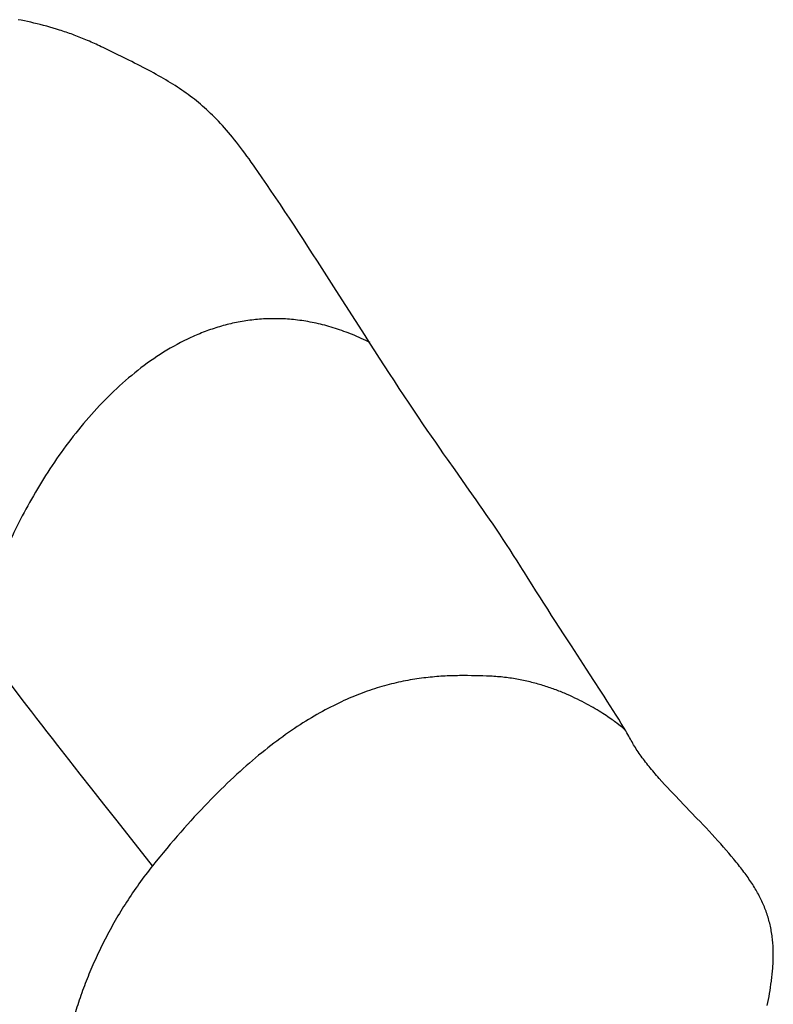
# Model space of a CAD drawing. Extents: x 20 to 1852, y 20 to 1647.
# Drawn here: x 522 to 690, y 1418 to 1637 of the extents above; entities that cross this region are included whole.
import ezdxf

# ---------------------------------------------------------------- set-up
doc = ezdxf.new("R2010")
doc.units = 0
doc.layers.get('0').update_dxf_attribs({"color": 3, "linetype": 'CONTINUOUS'})
doc.layers.add('CSLAYER2', color=3, linetype='CONTINUOUS')

# ---------------------------------------------------------------- blocks, each defined once
blk = doc.blocks.new('BLKF038')
at = {"layer": 'CSLAYER2', "color": 3, "linetype": 'CONTINUOUS'}
for p, q in [((522.511039, 1637.17756), (521.807354, 1637.313458)), ((523.215266, 1637.035594), (522.511039, 1637.17756)), ((523.920205, 1636.887292), (523.215266, 1637.035594)), ((524.626026, 1636.732387), (523.920205, 1636.887292)), ((525.332899, 1636.570614), (524.626026, 1636.732387)), ((526.040994, 1636.401704), (525.332899, 1636.570614)), ((526.750481, 1636.225392), (526.040994, 1636.401704)), ((527.46153, 1636.041411), (526.750481, 1636.225392)), ((528.17431, 1635.849494), (527.46153, 1636.041411)), ((528.888992, 1635.649373), (528.17431, 1635.849494)), ((529.605745, 1635.440784), (528.888992, 1635.649373)), ((530.32474, 1635.223458), (529.605745, 1635.440784)), ((531.046146, 1634.997129), (530.32474, 1635.223458)), ((531.407807, 1634.880506), (531.046146, 1634.997129)), ((531.770134, 1634.761531), (531.407807, 1634.880506)), ((532.133148, 1634.640173), (531.770134, 1634.761531)), ((532.496872, 1634.516396), (532.133148, 1634.640173)), ((532.861327, 1634.39017), (532.496872, 1634.516396)), ((533.226532, 1634.261459), (532.861327, 1634.39017)), ((533.592511, 1634.13023), (533.226532, 1634.261459)), ((533.959284, 1633.996451), (533.592511, 1634.13023)), ((534.326871, 1633.860088), (533.959284, 1633.996451)), ((534.695296, 1633.721107), (534.326871, 1633.860088)), ((535.064578, 1633.579475), (534.695296, 1633.721107)), ((535.434739, 1633.43516), (535.064578, 1633.579475)), ((535.8058, 1633.288126), (535.434739, 1633.43516)), ((536.177783, 1633.138342), (535.8058, 1633.288126)), ((536.550708, 1632.985774), (536.177783, 1633.138342)), ((536.924598, 1632.830388), (536.550708, 1632.985774)), ((537.299473, 1632.672152), (536.924598, 1632.830388)), ((537.675354, 1632.511031), (537.299473, 1632.672152)), ((538.052262, 1632.346992), (537.675354, 1632.511031)), ((538.43022, 1632.180003), (538.052262, 1632.346992)), ((538.809248, 1632.01003), (538.43022, 1632.180003)), ((539.189367, 1631.837039), (538.809248, 1632.01003)), ((539.570599, 1631.660997), (539.189367, 1631.837039)), ((539.952964, 1631.481871), (539.570599, 1631.660997)), ((540.336485, 1631.299627), (539.952964, 1631.481871)), ((540.721183, 1631.114232), (540.336485, 1631.299627)), ((543.690908, 1629.67009), (540.721183, 1631.114232)), ((545.095122, 1628.982223), (543.690908, 1629.67009)), ((546.448957, 1628.31313), (545.095122, 1628.982223)), ((547.107777, 1627.984681), (546.448957, 1628.31313)), ((547.754954, 1627.659794), (547.107777, 1627.984681)), ((548.390808, 1627.33809), (547.754954, 1627.659794)), ((549.015654, 1627.019193), (548.390808, 1627.33809)), ((549.629812, 1626.702724), (549.015654, 1627.019193)), ((550.233598, 1626.388307), (549.629812, 1626.702724)), ((550.82733, 1626.075564), (550.233598, 1626.388307)), ((551.411326, 1625.764118), (550.82733, 1626.075564)), ((551.985903, 1625.45359), (551.411326, 1625.764118)), ((552.55138, 1625.143604), (551.985903, 1625.45359)), ((553.108072, 1624.833781), (552.55138, 1625.143604)), ((553.656299, 1624.523746), (553.108072, 1624.833781)), ((554.196377, 1624.213119), (553.656299, 1624.523746)), ((554.728624, 1623.901523), (554.196377, 1624.213119)), ((555.253359, 1623.588582), (554.728624, 1623.901523)), ((555.770898, 1623.273917), (555.253359, 1623.588582)), ((556.281558, 1622.957151), (555.770898, 1623.273917)), ((556.785659, 1622.637907), (556.281558, 1622.957151)), ((557.283516, 1622.315806), (556.785659, 1622.637907)), ((557.775449, 1621.990473), (557.283516, 1622.315806)), ((558.261774, 1621.661528), (557.775449, 1621.990473)), ((558.742808, 1621.328594), (558.261774, 1621.661528)), ((559.218871, 1620.991295), (558.742808, 1621.328594)), ((559.690278, 1620.649252), (559.218871, 1620.991295)), ((560.157349, 1620.302089), (559.690278, 1620.649252)), ((560.620399, 1619.949427), (560.157349, 1620.302089)), ((561.079748, 1619.590888), (560.620399, 1619.949427)), ((561.535712, 1619.226097), (561.079748, 1619.590888)), ((561.988609, 1618.854675), (561.535712, 1619.226097)), ((562.438757, 1618.476244), (561.988609, 1618.854675)), ((562.886474, 1618.090427), (562.438757, 1618.476244)), ((563.332076, 1617.696847), (562.886474, 1618.090427)), ((563.775881, 1617.295126), (563.332076, 1617.696847)), ((564.218208, 1616.884886), (563.775881, 1617.295126)), ((564.659374, 1616.465751), (564.218208, 1616.884886)), ((565.099695, 1616.037342), (564.659374, 1616.465751)), ((565.539491, 1615.599283), (565.099695, 1616.037342)), ((565.979078, 1615.151195), (565.539491, 1615.599283)), ((566.418774, 1614.692701), (565.979078, 1615.151195)), ((566.858897, 1614.223424), (566.418774, 1614.692701)), ((567.299764, 1613.742986), (566.858897, 1614.223424)), ((567.741693, 1613.25101), (567.299764, 1613.742986)), ((568.185001, 1612.747118), (567.741693, 1613.25101)), ((568.630006, 1612.230932), (568.185001, 1612.747118)), ((569.077026, 1611.702076), (568.630006, 1612.230932)), ((569.526378, 1611.160171), (569.077026, 1611.702076)), ((569.97838, 1610.604841), (569.526378, 1611.160171)), ((570.433349, 1610.035707), (569.97838, 1610.604841)), ((570.891604, 1609.452393), (570.433349, 1610.035707)), ((571.35346, 1608.85452), (570.891604, 1609.452393)), ((571.819237, 1608.241711), (571.35346, 1608.85452)), ((572.289252, 1607.61359), (571.819237, 1608.241711)), ((572.763822, 1606.969777), (572.289252, 1607.61359)), ((573.243265, 1606.309896), (572.763822, 1606.969777)), ((573.727899, 1605.63357), (573.243265, 1606.309896)), ((574.21804, 1604.94042), (573.727899, 1605.63357)), ((574.711631, 1604.236058), (574.21804, 1604.94042)), ((575.206379, 1603.526418), (574.711631, 1604.236058)), ((576.199314, 1602.091719), (575.206379, 1603.526418)), ((577.196781, 1600.63716), (576.199314, 1602.091719)), ((578.198714, 1599.163579), (577.196781, 1600.63716)), ((579.20505, 1597.671812), (578.198714, 1599.163579)), ((580.215722, 1596.162697), (579.20505, 1597.671812)), ((581.230667, 1594.637071), (580.215722, 1596.162697)), ((582.24982, 1593.09577), (581.230667, 1594.637071)), ((583.273116, 1591.539633), (582.24982, 1593.09577)), ((584.30049, 1589.969495), (583.273116, 1591.539633)), ((585.331877, 1588.386195), (584.30049, 1589.969495)), ((586.367213, 1586.79057), (585.331877, 1588.386195)), ((587.406433, 1585.183455), (586.367213, 1586.79057)), ((588.449472, 1583.56569), (587.406433, 1585.183455)), ((590.546749, 1580.301553), (588.449472, 1583.56569)), ((592.658525, 1577.004857), (590.546749, 1580.301553)), ((594.784283, 1573.682298), (592.658525, 1577.004857)), ((596.923505, 1570.340573), (594.784283, 1573.682298)), ((599.075672, 1566.986379), (596.923505, 1570.340573)), ((600.156449, 1565.3067), (599.075672, 1566.986379)), ((601.240267, 1563.626414), (600.156449, 1565.3067)), ((602.327063, 1561.94636), (601.240267, 1563.626414)), ((603.416772, 1560.267374), (602.327063, 1561.94636)), ((604.509328, 1558.590294), (603.416772, 1560.267374)), ((605.604668, 1556.915957), (604.509328, 1558.590294)), ((606.702725, 1555.245199), (605.604668, 1556.915957)), ((607.803437, 1553.578858), (606.702725, 1555.245199)), ((608.889392, 1551.944908), (607.803437, 1553.578858)), ((609.944226, 1550.368714), (608.889392, 1551.944908)), ((610.969444, 1548.84711), (609.944226, 1550.368714)), ((611.966552, 1547.376928), (610.969444, 1548.84711)), ((612.937054, 1545.955), (611.966552, 1547.376928)), ((613.882455, 1544.578158), (612.937054, 1545.955)), ((614.804262, 1543.243235), (613.882455, 1544.578158)), ((615.703977, 1541.947064), (614.804262, 1543.243235)), ((616.583108, 1540.686476), (615.703977, 1541.947064)), ((617.443158, 1539.458304), (616.583108, 1540.686476)), ((619.112038, 1537.086538), (617.443158, 1539.458304)), ((622.287059, 1532.592619), (619.112038, 1537.086538)), ((623.81728, 1530.419785), (622.287059, 1532.592619)), ((624.573336, 1529.340813), (623.81728, 1530.419785)), ((625.325362, 1528.26258), (624.573336, 1529.340813)), ((626.074864, 1527.181918), (625.325362, 1528.26258)), ((626.823347, 1526.095661), (626.074864, 1527.181918)), ((627.572315, 1525.000641), (626.823347, 1526.095661)), ((628.323274, 1523.893689), (627.572315, 1525.000641)), ((629.077728, 1522.771638), (628.323274, 1523.893689)), ((629.837183, 1521.631321), (629.077728, 1522.771638)), ((630.603145, 1520.46957), (629.837183, 1521.631321)), ((631.377117, 1519.283217), (630.603145, 1520.46957)), ((632.160605, 1518.069095), (631.377117, 1519.283217)), ((632.955114, 1516.824036), (632.160605, 1518.069095)), ((633.762149, 1515.544872), (632.955114, 1516.824036)), ((634.170834, 1514.891511), (633.762149, 1515.544872)), ((634.583215, 1514.228435), (634.170834, 1514.891511)), ((635.418739, 1512.886334), (634.583215, 1514.228435)), ((636.266903, 1511.533794), (635.418739, 1512.886334)), ((637.125845, 1510.172983), (636.266903, 1511.533794)), ((637.993704, 1508.806066), (637.125845, 1510.172983)), ((638.868619, 1507.435211), (637.993704, 1508.806066)), ((639.74873, 1506.062584), (638.868619, 1507.435211)), ((640.632174, 1504.690351), (639.74873, 1506.062584)), ((641.517091, 1503.32068), (640.632174, 1504.690351)), ((643.283899, 1500.597685), (641.517091, 1503.32068)), ((645.034265, 1497.910933), (643.283899, 1500.597685)), ((648.426113, 1492.715483), (645.034265, 1497.910933)), ((650.037818, 1490.24145), (648.426113, 1492.715483)), ((651.573524, 1487.872988), (650.037818, 1490.24145)), ((652.308225, 1486.733762), (651.573524, 1487.872988)), ((653.018343, 1485.627428), (652.308225, 1486.733762)), ((653.702016, 1484.556153), (653.018343, 1485.627428)), ((654.357385, 1483.522103), (653.702016, 1484.556153)), ((654.982587, 1482.527445), (654.357385, 1483.522103)), ((655.575761, 1481.574346), (654.982587, 1482.527445)), ((656.135047, 1480.664971), (655.575761, 1481.574346)), ((656.658583, 1479.801487), (656.135047, 1480.664971)), ((657.144509, 1478.986061), (656.658583, 1479.801487)), ((657.372785, 1478.597047), (657.144509, 1478.986061)), ((657.590962, 1478.22086), (657.372785, 1478.597047)), ((657.798805, 1477.857771), (657.590962, 1478.22086)), ((657.996082, 1477.50805), (657.798805, 1477.857771)), ((658.18256, 1477.171968), (657.996082, 1477.50805)), ((658.358007, 1476.849796), (658.18256, 1477.171968)), ((658.531093, 1476.534342), (658.358007, 1476.849796)), ((658.710526, 1476.218228), (658.531093, 1476.534342)), ((658.896181, 1475.901455), (658.710526, 1476.218228)), ((659.087932, 1475.584018), (658.896181, 1475.901455)), ((659.285654, 1475.265917), (659.087932, 1475.584018)), ((659.489222, 1474.947149), (659.285654, 1475.265917)), ((659.698511, 1474.627712), (659.489222, 1474.947149)), ((659.913394, 1474.307604), (659.698511, 1474.627712)), ((660.133746, 1473.986823), (659.913394, 1474.307604)), ((660.359443, 1473.665367), (660.133746, 1473.986823)), ((660.590358, 1473.343235), (660.359443, 1473.665367)), ((660.826366, 1473.020423), (660.590358, 1473.343235)), ((661.067342, 1472.69693), (660.826366, 1473.020423)), ((661.313161, 1472.372753), (661.067342, 1472.69693)), ((661.563696, 1472.047892), (661.313161, 1472.372753)), ((661.818823, 1471.722343), (661.563696, 1472.047892)), ((662.078417, 1471.396105), (661.818823, 1471.722343)), ((662.342351, 1471.069175), (662.078417, 1471.396105)), ((662.6105, 1470.741552), (662.342351, 1471.069175)), ((662.88274, 1470.413234), (662.6105, 1470.741552)), ((663.158943, 1470.084218), (662.88274, 1470.413234)), ((663.438987, 1469.754502), (663.158943, 1470.084218)), ((663.722743, 1469.424085), (663.438987, 1469.754502)), ((664.010089, 1469.092963), (663.722743, 1469.424085)), ((664.300897, 1468.761136), (664.010089, 1469.092963)), ((664.595042, 1468.428602), (664.300897, 1468.761136)), ((665.192844, 1467.7614), (664.595042, 1468.428602)), ((665.802492, 1467.091343), (665.192844, 1467.7614)), ((666.422981, 1466.418413), (665.802492, 1467.091343)), ((667.053309, 1465.742594), (666.422981, 1466.418413)), ((667.692473, 1465.06387), (667.053309, 1465.742594)), ((668.339469, 1464.382225), (667.692473, 1465.06387)), ((668.993293, 1463.697641), (668.339469, 1464.382225)), ((670.317417, 1462.319593), (668.993293, 1463.697641)), ((671.656817, 1460.929596), (670.317417, 1462.319593)), ((673.003468, 1459.527518), (671.656817, 1460.929596)), ((673.677004, 1458.821907), (673.003468, 1459.527518)), ((674.349344, 1458.113227), (673.677004, 1458.821907)), ((675.019483, 1457.401461), (674.349344, 1458.113227)), ((675.686418, 1456.686592), (675.019483, 1457.401461)), ((676.349147, 1455.968605), (675.686418, 1456.686592)), ((677.006666, 1455.247482), (676.349147, 1455.968605)), ((677.653214, 1454.530963), (677.006666, 1455.247482)), ((678.283677, 1453.826294), (677.653214, 1454.530963)), ((678.898024, 1453.132719), (678.283677, 1453.826294)), ((679.496221, 1452.449484), (678.898024, 1453.132719)), ((680.078236, 1451.775834), (679.496221, 1452.449484)), ((680.644036, 1451.111014), (680.078236, 1451.775834)), ((681.19359, 1450.454269), (680.644036, 1451.111014)), ((681.462264, 1450.128689), (681.19359, 1450.454269)), ((681.726864, 1449.804844), (681.462264, 1450.128689)), ((681.987387, 1449.482641), (681.726864, 1449.804844)), ((682.243827, 1449.161984), (681.987387, 1449.482641)), ((682.496181, 1448.84278), (682.243827, 1449.161984)), ((682.744445, 1448.524935), (682.496181, 1448.84278)), ((682.988614, 1448.208353), (682.744445, 1448.524935)), ((683.228686, 1447.89294), (682.988614, 1448.208353)), ((683.464655, 1447.578603), (683.228686, 1447.89294)), ((683.696518, 1447.265246), (683.464655, 1447.578603)), ((683.92427, 1446.952776), (683.696518, 1447.265246)), ((684.147908, 1446.641097), (683.92427, 1446.952776)), ((684.367427, 1446.330117), (684.147908, 1446.641097)), ((684.582823, 1446.019739), (684.367427, 1446.330117)), ((684.794093, 1445.70987), (684.582823, 1446.019739)), ((685.001232, 1445.400416), (684.794093, 1445.70987)), ((685.204236, 1445.091282), (685.001232, 1445.400416)), ((685.403101, 1444.782374), (685.204236, 1445.091282)), ((685.597824, 1444.473597), (685.403101, 1444.782374)), ((685.788399, 1444.164857), (685.597824, 1444.473597)), ((685.974823, 1443.85606), (685.788399, 1444.164857)), ((686.157092, 1443.547111), (685.974823, 1443.85606)), ((686.335202, 1443.237916), (686.157092, 1443.547111)), ((686.509149, 1442.928381), (686.335202, 1443.237916)), ((686.678928, 1442.618411), (686.509149, 1442.928381)), ((686.844536, 1442.307912), (686.678928, 1442.618411)), ((687.005969, 1441.996789), (686.844536, 1442.307912)), ((687.163222, 1441.684948), (687.005969, 1441.996789)), ((687.316291, 1441.372295), (687.163222, 1441.684948)), ((687.465173, 1441.058735), (687.316291, 1441.372295)), ((687.609863, 1440.744175), (687.465173, 1441.058735)), ((687.750358, 1440.428519), (687.609863, 1440.744175)), ((687.886653, 1440.111673), (687.750358, 1440.428519)), ((688.018743, 1439.793543), (687.886653, 1440.111673)), ((688.146626, 1439.474035), (688.018743, 1439.793543)), ((688.270297, 1439.153054), (688.146626, 1439.474035)), ((688.389752, 1438.830505), (688.270297, 1439.153054)), ((688.504987, 1438.506295), (688.389752, 1438.830505)), ((688.615997, 1438.180329), (688.504987, 1438.506295)), ((688.72278, 1437.852513), (688.615997, 1438.180329)), ((688.82533, 1437.522752), (688.72278, 1437.852513)), ((688.923643, 1437.190952), (688.82533, 1437.522752)), ((689.017717, 1436.857019), (688.923643, 1437.190952)), ((689.107545, 1436.520857), (689.017717, 1436.857019)), ((689.193126, 1436.182374), (689.107545, 1436.520857)), ((689.274453, 1435.841474), (689.193126, 1436.182374)), ((689.351525, 1435.498064), (689.274453, 1435.841474)), ((689.424335, 1435.152048), (689.351525, 1435.498064)), ((689.49288, 1434.803332), (689.424335, 1435.152048)), ((689.557157, 1434.451822), (689.49288, 1434.803332)), ((689.616918, 1434.098872), (689.557157, 1434.451822)), ((689.671977, 1433.745942), (689.616918, 1434.098872)), ((689.722425, 1433.393055), (689.671977, 1433.745942)), ((689.768349, 1433.040229), (689.722425, 1433.393055)), ((689.809839, 1432.687485), (689.768349, 1433.040229)), ((689.846984, 1432.334845), (689.809839, 1432.687485)), ((689.879873, 1431.982328), (689.846984, 1432.334845)), ((689.908595, 1431.629956), (689.879873, 1431.982328)), ((689.933238, 1431.277748), (689.908595, 1431.629956)), ((689.953893, 1430.925724), (689.933238, 1431.277748)), ((689.970648, 1430.573907), (689.953893, 1430.925724)), ((689.983591, 1430.222316), (689.970648, 1430.573907)), ((689.992812, 1429.870971), (689.983591, 1430.222316)), ((689.998401, 1429.519893), (689.992812, 1429.870971)), ((690.000445, 1429.169103), (689.998401, 1429.519893)), ((689.999034, 1428.818621), (690.000445, 1429.169103)), ((689.922998, 1426.723349), (689.94327, 1427.071551)), ((689.94327, 1427.071551), (689.96062, 1427.420185)), ((689.96062, 1427.420185), (689.974961, 1427.769229)), ((689.974961, 1427.769229), (689.986203, 1428.118664)), ((689.986203, 1428.118664), (689.994257, 1428.468468)), ((689.994257, 1428.468468), (689.999034, 1428.818621)), ((689.74501, 1424.644337), (689.780939, 1424.989522)), ((689.780939, 1424.989522), (689.81448, 1425.335261)), ((689.81448, 1425.335261), (689.845546, 1425.681533)), ((689.845546, 1425.681533), (689.874047, 1426.028319)), ((689.874047, 1426.028319), (689.899894, 1426.375598)), ((689.899894, 1426.375598), (689.922998, 1426.723349)), ((689.382331, 1421.905272), (689.484296, 1422.586015)), ((689.484296, 1422.586015), (689.579206, 1423.26955)), ((689.579206, 1423.26955), (689.623792, 1423.612313)), ((689.623792, 1423.612313), (689.666348, 1423.955712)), ((689.666348, 1423.955712), (689.706783, 1424.299727)), ((689.706783, 1424.299727), (689.74501, 1424.644337)), ((689.041223, 1419.881428), (689.160083, 1420.552814)), ((689.160083, 1420.552814), (689.274023, 1421.227483)), ((689.274023, 1421.227483), (689.382331, 1421.905272)), ((688.66225, 1417.88861), (688.791595, 1418.549162)), ((688.791595, 1418.549162), (688.918157, 1419.213489)), ((688.918157, 1419.213489), (689.041223, 1419.881428))]:
    blk.add_line(p, q, dxfattribs=at)
blk = doc.blocks.new('BLKF047')
at = {"layer": 'CSLAYER2', "color": 3, "linetype": 'CONTINUOUS'}
for p, q in [((610.142385, 1490.499524), (609.638639, 1490.417934)), ((610.643401, 1490.576361), (610.142385, 1490.499524)), ((611.141698, 1490.648563), (610.643401, 1490.576361)), ((611.637287, 1490.716246), (611.141698, 1490.648563)), ((612.130178, 1490.779528), (611.637287, 1490.716246)), ((612.620383, 1490.838523), (612.130178, 1490.779528)), ((613.107913, 1490.89335), (612.620383, 1490.838523)), ((613.592777, 1490.944125), (613.107913, 1490.89335)), ((614.074988, 1490.990964), (613.592777, 1490.944125)), ((614.554554, 1491.033984), (614.074988, 1490.990964)), ((615.031489, 1491.073301), (614.554554, 1491.033984)), ((615.505801, 1491.109033), (615.031489, 1491.073301)), ((615.977503, 1491.141295), (615.505801, 1491.109033)), ((616.446604, 1491.170205), (615.977503, 1491.141295)), ((616.913116, 1491.195878), (616.446604, 1491.170205)), ((617.377049, 1491.218433), (616.913116, 1491.195878)), ((617.838414, 1491.237984), (617.377049, 1491.218433)), ((618.297222, 1491.254649), (617.838414, 1491.237984)), ((618.753484, 1491.268544), (618.297222, 1491.254649)), ((619.207211, 1491.279787), (618.753484, 1491.268544)), ((619.658413, 1491.288493), (619.207211, 1491.279787)), ((620.1071, 1491.294779), (619.658413, 1491.288493)), ((620.553285, 1491.298762), (620.1071, 1491.294779)), ((620.996977, 1491.300558), (620.553285, 1491.298762)), ((621.876928, 1491.298057), (620.996977, 1491.300558)), ((622.747039, 1491.288209), (621.876928, 1491.298057)), ((623.607396, 1491.271946), (622.747039, 1491.288209)), ((624.458085, 1491.250202), (623.607396, 1491.271946)), ((625.299194, 1491.223908), (624.458085, 1491.250202)), ((626.130808, 1491.193999), (625.299194, 1491.223908)), ((626.953013, 1491.161407), (626.130808, 1491.193999)), ((627.360868, 1491.142709), (626.953013, 1491.161407)), ((627.766889, 1491.120266), (627.360868, 1491.142709)), ((628.171054, 1491.094138), (627.766889, 1491.120266)), ((628.573342, 1491.064387), (628.171054, 1491.094138)), ((628.973731, 1491.031074), (628.573342, 1491.064387)), ((629.3722, 1490.994261), (628.973731, 1491.031074)), ((629.768727, 1490.954009), (629.3722, 1490.994261)), ((630.16329, 1490.910381), (629.768727, 1490.954009)), ((630.555868, 1490.863437), (630.16329, 1490.910381)), ((630.946439, 1490.81324), (630.555868, 1490.863437)), ((631.334982, 1490.75985), (630.946439, 1490.81324)), ((631.721476, 1490.703329), (631.334982, 1490.75985)), ((632.105897, 1490.643739), (631.721476, 1490.703329)), ((632.488226, 1490.581141), (632.105897, 1490.643739)), ((632.86844, 1490.515597), (632.488226, 1490.581141)), ((633.246518, 1490.447169), (632.86844, 1490.515597)), ((633.622438, 1490.375918), (633.246518, 1490.447169)), ((601.198673, 1488.371103), (600.646873, 1488.190891)), ((601.747561, 1488.54458), (601.198673, 1488.371103)), ((602.293546, 1488.71144), (601.747561, 1488.54458)), ((602.836639, 1488.871799), (602.293546, 1488.71144)), ((603.376852, 1489.025773), (602.836639, 1488.871799)), ((603.914195, 1489.17348), (603.376852, 1489.025773)), ((604.448679, 1489.315036), (603.914195, 1489.17348)), ((604.980314, 1489.450557), (604.448679, 1489.315036)), ((605.509112, 1489.580161), (604.980314, 1489.450557)), ((606.035084, 1489.703963), (605.509112, 1489.580161)), ((606.558239, 1489.82208), (606.035084, 1489.703963)), ((607.078589, 1489.934629), (606.558239, 1489.82208)), ((607.596145, 1490.041727), (607.078589, 1489.934629)), ((608.110917, 1490.143489), (607.596145, 1490.041727)), ((608.622916, 1490.240034), (608.110917, 1490.143489)), ((609.132153, 1490.331477), (608.622916, 1490.240034)), ((609.638639, 1490.417934), (609.132153, 1490.331477)), ((633.996179, 1490.301905), (633.622438, 1490.375918)), ((634.367719, 1490.225192), (633.996179, 1490.301905)), ((634.737036, 1490.145841), (634.367719, 1490.225192)), ((635.104109, 1490.063913), (634.737036, 1490.145841)), ((635.468917, 1489.979469), (635.104109, 1490.063913)), ((635.831437, 1489.892572), (635.468917, 1489.979469)), ((636.191649, 1489.803283), (635.831437, 1489.892572)), ((636.54953, 1489.711663), (636.191649, 1489.803283)), ((636.905059, 1489.617774), (636.54953, 1489.711663)), ((637.258215, 1489.521677), (636.905059, 1489.617774)), ((637.608976, 1489.423435), (637.258215, 1489.521677)), ((637.95732, 1489.323108), (637.608976, 1489.423435)), ((638.303225, 1489.220758), (637.95732, 1489.323108)), ((638.646671, 1489.116447), (638.303225, 1489.220758)), ((638.987636, 1489.010236), (638.646671, 1489.116447)), ((639.326097, 1488.902186), (638.987636, 1489.010236)), ((639.662034, 1488.79236), (639.326097, 1488.902186)), ((639.995425, 1488.680819), (639.662034, 1488.79236)), ((640.326247, 1488.567624), (639.995425, 1488.680819)), ((640.654481, 1488.452837), (640.326247, 1488.567624)), ((640.980104, 1488.33652), (640.654481, 1488.452837)), ((641.303094, 1488.218733), (640.980104, 1488.33652)), ((595.547803, 1486.246712), (594.966279, 1485.992746)), ((596.126306, 1486.492778), (595.547803, 1486.246712)), ((596.701799, 1486.73106), (596.126306, 1486.492778)), ((597.274293, 1486.961676), (596.701799, 1486.73106)), ((597.843798, 1487.184741), (597.274293, 1486.961676)), ((598.410326, 1487.400372), (597.843798, 1487.184741)), ((598.973886, 1487.608686), (598.410326, 1487.400372)), ((599.53449, 1487.809799), (598.973886, 1487.608686)), ((600.092149, 1488.003829), (599.53449, 1487.809799)), ((600.646873, 1488.190891), (600.092149, 1488.003829)), ((641.62343, 1488.099539), (641.303094, 1488.218733)), ((641.941091, 1487.979), (641.62343, 1488.099539)), ((642.256054, 1487.857176), (641.941091, 1487.979)), ((642.568299, 1487.734129), (642.256054, 1487.857176)), ((642.877803, 1487.609921), (642.568299, 1487.734129)), ((643.184546, 1487.484613), (642.877803, 1487.609921)), ((643.488505, 1487.358267), (643.184546, 1487.484613)), ((644.087985, 1487.102707), (643.488505, 1487.358267)), ((644.676073, 1486.843733), (644.087985, 1487.102707)), ((645.252596, 1486.581838), (644.676073, 1486.843733)), ((645.81738, 1486.317513), (645.252596, 1486.581838)), ((646.370253, 1486.051252), (645.81738, 1486.317513)), ((590.810119, 1483.983986), (590.204039, 1483.662621)), ((591.413091, 1484.296518), (590.810119, 1483.983986)), ((592.012968, 1484.600333), (591.413091, 1484.296518)), ((592.609758, 1484.895549), (592.012968, 1484.600333)), ((593.203474, 1485.182282), (592.609758, 1484.895549)), ((593.794125, 1485.460648), (593.203474, 1485.182282)), ((594.381723, 1485.730764), (593.794125, 1485.460648)), ((594.966279, 1485.992746), (594.381723, 1485.730764)), ((646.911043, 1485.783546), (646.370253, 1486.051252)), ((647.439577, 1485.514888), (646.911043, 1485.783546)), ((647.955682, 1485.24577), (647.439577, 1485.514888)), ((648.459186, 1484.976685), (647.955682, 1485.24577)), ((648.949916, 1484.708126), (648.459186, 1484.976685)), ((649.4277, 1484.440583), (648.949916, 1484.708126)), ((649.892364, 1484.174551), (649.4277, 1484.440583)), ((650.343737, 1483.910521), (649.892364, 1484.174551)), ((650.781645, 1483.648985), (650.343737, 1483.910521)), ((587.126655, 1481.91922), (586.501705, 1481.542409)), ((587.748432, 1482.286499), (587.126655, 1481.91922)), ((588.367049, 1482.644362), (587.748432, 1482.286499)), ((588.982515, 1482.992926), (588.367049, 1482.644362)), ((589.594841, 1483.332306), (588.982515, 1482.992926)), ((590.204039, 1483.662621), (589.594841, 1483.332306)), ((651.205917, 1483.390437), (650.781645, 1483.648985)), ((651.616378, 1483.135368), (651.205917, 1483.390437)), ((652.012858, 1482.88427), (651.616378, 1483.135368)), ((652.395182, 1482.637637), (652.012858, 1482.88427)), ((652.763179, 1482.395961), (652.395182, 1482.637637)), ((653.116676, 1482.159733), (652.763179, 1482.395961)), ((653.4555, 1481.929447), (653.116676, 1482.159733)), ((653.779479, 1481.705595), (653.4555, 1481.929447)), ((654.08844, 1481.488668), (653.779479, 1481.705595)), ((583.329001, 1479.511282), (582.684794, 1479.074826)), ((583.969972, 1479.937505), (583.329001, 1479.511282)), ((584.607717, 1480.353613), (583.969972, 1479.937505)), ((585.242247, 1480.759722), (584.607717, 1480.353613)), ((585.873573, 1481.155948), (585.242247, 1480.759722)), ((586.501705, 1481.542409), (585.873573, 1481.155948)), ((654.382211, 1481.27916), (654.08844, 1481.488668)), ((654.660618, 1481.077563), (654.382211, 1481.27916)), ((654.92349, 1480.88437), (654.660618, 1481.077563)), ((655.170653, 1480.700072), (654.92349, 1480.88437)), ((655.617163, 1480.360132), (655.170653, 1480.700072)), ((655.998768, 1480.061683), (655.617163, 1480.360132)), ((656.314087, 1479.808665), (655.998768, 1480.061683)), ((656.561739, 1479.605016), (656.314087, 1479.808665)), ((656.740343, 1479.454676), (656.561739, 1479.605016)), ((580.732643, 1477.7029), (580.075381, 1477.224349)), ((581.386625, 1478.170752), (580.732643, 1477.7029)), ((582.037338, 1478.628022), (581.386625, 1478.170752)), ((582.684794, 1479.074826), (582.037338, 1478.628022)), ((656.884884, 1479.329677), (656.740343, 1479.454676)), ((577.413318, 1475.200829), (576.739495, 1474.667036)), ((578.083808, 1475.72334), (577.413318, 1475.200829)), ((578.750974, 1476.234686), (578.083808, 1475.72334)), ((579.414828, 1476.734984), (578.750974, 1476.234686)), ((580.075381, 1477.224349), (579.414828, 1476.734984)), ((574.697916, 1472.996802), (574.01065, 1472.416717)), ((575.381805, 1473.56514), (574.697916, 1472.996802)), ((576.062328, 1474.121845), (575.381805, 1473.56514)), ((576.739495, 1474.667036), (576.062328, 1474.121845)), ((572.625945, 1471.220836), (571.928484, 1470.604807)), ((573.319997, 1471.824767), (572.625945, 1471.220836)), ((574.01065, 1472.416717), (573.319997, 1471.824767)), ((569.815537, 1468.682967), (569.104331, 1468.017381)), ((570.523291, 1469.335989), (569.815537, 1468.682967)), ((571.227603, 1469.976564), (570.523291, 1469.335989)), ((571.928484, 1470.604807), (571.227603, 1469.976564)), ((567.671519, 1466.648049), (566.949891, 1465.94407)), ((568.389662, 1467.339113), (567.671519, 1466.648049)), ((569.104331, 1468.017381), (568.389662, 1467.339113)), ((565.496138, 1464.496904), (564.763991, 1463.753483)), ((566.224767, 1465.22706), (565.496138, 1464.496904)), ((566.949891, 1465.94407), (566.224767, 1465.22706)), ((563.289102, 1462.226384), (562.546339, 1461.442472)), ((564.028316, 1462.996682), (563.289102, 1462.226384)), ((564.763991, 1463.753483), (564.028316, 1462.996682)), ((561.050122, 1459.833341), (560.296646, 1459.007888)), ((561.800016, 1460.64483), (561.050122, 1459.833341)), ((562.546339, 1461.442472), (561.800016, 1460.64483)), ((559.539577, 1458.168355), (558.778905, 1457.314626)), ((560.296646, 1459.007888), (559.539577, 1458.168355)), ((557.246707, 1455.564111), (556.47516, 1454.667092)), ((558.014618, 1456.446583), (557.246707, 1455.564111)), ((558.778905, 1457.314626), (558.014618, 1456.446583)), ((555.699966, 1453.75541), (554.921115, 1452.828948)), ((556.47516, 1454.667092), (555.699966, 1453.75541)), ((554.138596, 1451.887589), (553.352398, 1450.931218)), ((554.921115, 1452.828948), (554.138596, 1451.887589)), ((551.768922, 1448.972971), (551.37342, 1448.475229)), ((552.56251, 1449.959718), (551.768922, 1448.972971)), ((553.352398, 1450.931218), (552.56251, 1449.959718)), ((550.213332, 1446.975787), (549.835368, 1446.473979)), ((550.595648, 1447.476614), (550.213332, 1446.975787)), ((550.982336, 1447.976435), (550.595648, 1447.476614)), ((551.37342, 1448.475229), (550.982336, 1447.976435)), ((548.366564, 1444.457402), (548.010013, 1443.951038)), ((548.727352, 1444.962902), (548.366564, 1444.457402)), ((549.0924, 1445.467513), (548.727352, 1444.962902)), ((549.461731, 1445.971214), (549.0924, 1445.467513)), ((549.835368, 1446.473979), (549.461731, 1445.971214)), ((546.96556, 1442.426995), (546.625734, 1441.917408)), ((547.309534, 1442.935811), (546.96556, 1442.426995)), ((547.657677, 1443.443834), (547.309534, 1442.935811)), ((548.010013, 1443.951038), (547.657677, 1443.443834)), ((545.630912, 1440.384255), (545.307448, 1439.871819)), ((545.958432, 1440.896014), (545.630912, 1440.384255)), ((546.290032, 1441.407073), (545.958432, 1440.896014)), ((546.625734, 1441.917408), (546.290032, 1441.407073)), ((544.361172, 1438.330681), (544.053709, 1437.81577)), ((544.672601, 1438.845009), (544.361172, 1438.330681)), ((544.988019, 1439.358729), (544.672601, 1438.845009)), ((545.307448, 1439.871819), (544.988019, 1439.358729)), ((542.86307, 1435.750759), (542.5751, 1435.233281)), ((543.154893, 1436.26777), (542.86307, 1435.750759)), ((543.450592, 1436.784291), (543.154893, 1436.26777)), ((543.75019, 1437.300299), (543.450592, 1436.784291)), ((544.053709, 1437.81577), (543.75019, 1437.300299)), ((541.734085, 1433.678282), (541.461302, 1433.159172)), ((542.01063, 1434.197019), (541.734085, 1433.678282)), ((542.290961, 1434.71536), (542.01063, 1434.197019)), ((542.5751, 1435.233281), (542.290961, 1434.71536)), ((540.665307, 1431.599839), (540.40735, 1431.079471)), ((540.926936, 1432.119927), (540.665307, 1431.599839)), ((541.19226, 1432.639713), (540.926936, 1432.119927)), ((541.461302, 1433.159172), (541.19226, 1432.639713)), ((539.65529, 1429.516925), (539.411798, 1428.995674)), ((539.902365, 1430.037991), (539.65529, 1429.516925)), ((540.153044, 1430.558847), (539.902365, 1430.037991)), ((540.40735, 1431.079471), (540.153044, 1430.558847)), ((538.473199, 1426.90928), (538.247279, 1426.387451)), ((538.702589, 1427.43104), (538.473199, 1426.90928)), ((538.93547, 1427.952708), (538.702589, 1427.43104)), ((539.171866, 1428.474261), (538.93547, 1427.952708)), ((539.411798, 1428.995674), (539.171866, 1428.474261)), ((537.590107, 1424.821786), (537.377837, 1424.299916)), ((537.805755, 1425.343681), (537.590107, 1424.821786)), ((538.024805, 1425.865577), (537.805755, 1425.343681)), ((538.247279, 1426.387451), (538.024805, 1425.865577)), ((536.761075, 1422.73469), (536.562094, 1422.213153)), ((536.963344, 1423.256344), (536.761075, 1422.73469)), ((537.168923, 1423.778094), (536.963344, 1423.256344)), ((537.377837, 1424.299916), (537.168923, 1423.778094)), ((535.984656, 1420.649489), (535.798603, 1420.12866)), ((536.173908, 1421.170529), (535.984656, 1420.649489)), ((536.366379, 1421.691759), (536.173908, 1421.170529)), ((536.562094, 1422.213153), (536.366379, 1421.691759)), ((535.259406, 1418.567681), (535.085919, 1418.047935)), ((535.436001, 1419.087733), (535.259406, 1418.567681)), ((535.615726, 1419.608067), (535.436001, 1419.087733)), ((535.798603, 1420.12866), (535.615726, 1419.608067)), ((534.422594, 1415.972475), (534.264305, 1415.454608)), ((534.583877, 1416.490764), (534.422594, 1415.972475)), ((534.748177, 1417.009453), (534.583877, 1416.490764)), ((534.915517, 1417.528518), (534.748177, 1417.009453)), ((535.085919, 1418.047935), (534.915517, 1417.528518)), ((533.807182, 1413.903777), (533.660646, 1413.387835)), ((533.956622, 1414.420236), (533.807182, 1413.903777)), ((534.108989, 1414.937187), (533.956622, 1414.420236)), ((534.264305, 1415.454608), (534.108989, 1414.937187)), ((533.238237, 1411.84334), (533.103092, 1411.329697)), ((533.376196, 1412.357593), (533.238237, 1411.84334)), ((533.516991, 1412.872433), (533.376196, 1412.357593)), ((533.660646, 1413.387835), (533.516991, 1412.872433)), ((532.714312, 1409.792662), (532.590196, 1409.281692)), ((532.841152, 1410.304335), (532.714312, 1409.792662)), ((532.970737, 1410.816688), (532.841152, 1410.304335)), ((533.103092, 1411.329697), (532.970737, 1410.816688)), ((532.120513, 1407.245317), (532.009675, 1406.738216)), ((532.233962, 1407.753239), (532.120513, 1407.245317)), ((532.350043, 1408.261957), (532.233962, 1407.753239)), ((532.468781, 1408.77145), (532.350043, 1408.261957)), ((532.590196, 1409.281692), (532.468781, 1408.77145)), ((531.692596, 1405.222071), (531.591973, 1404.718486)), ((531.795739, 1405.72657), (531.692596, 1405.222071)), ((531.901424, 1406.231959), (531.795739, 1405.72657)), ((532.009675, 1406.738216), (531.901424, 1406.231959)), ((531.304999, 1403.213449), (531.21423, 1402.713755)), ((531.398197, 1403.714151), (531.304999, 1403.213449)), ((531.493848, 1404.215838), (531.398197, 1403.714151)), ((531.591973, 1404.718486), (531.493848, 1404.215838)), ((530.874998, 1400.725521), (530.796038, 1400.231216)), ((530.956275, 1401.220951), (530.874998, 1400.725521)), ((531.039891, 1401.717482), (530.956275, 1401.220951)), ((531.125868, 1402.215091), (531.039891, 1401.717482)), ((531.21423, 1402.713755), (531.125868, 1402.215091)), ((530.572832, 1398.755283), (530.502912, 1398.265711)), ((530.644978, 1399.246074), (530.572832, 1398.755283)), ((530.719372, 1399.738059), (530.644978, 1399.246074)), ((530.796038, 1400.231216), (530.719372, 1399.738059)), ((530.306284, 1396.804538), (530.185916, 1395.836944)), ((530.435196, 1397.777381), (530.306284, 1396.804538)), ((530.502912, 1398.265711), (530.435196, 1397.777381)), ((530.07391, 1394.874784), (529.970085, 1393.918246)), ((530.185916, 1395.836944), (530.07391, 1394.874784)), ((529.786257, 1392.022786), (529.705892, 1391.084238)), ((529.874261, 1392.967518), (529.786257, 1392.022786)), ((529.970085, 1393.918246), (529.874261, 1392.967518)), ((529.632985, 1390.152061), (529.567356, 1389.226442)), ((529.705892, 1391.084238), (529.632985, 1390.152061)), ((529.508824, 1388.307568), (529.457208, 1387.395627)), ((529.567356, 1389.226442), (529.508824, 1388.307568)), ((529.373999, 1385.59329), (529.342046, 1384.70327)), ((529.412326, 1386.490805), (529.373999, 1385.59329)), ((529.457208, 1387.395627), (529.412326, 1386.490805)), ((529.316286, 1383.820931), (529.296537, 1382.94646)), ((529.342046, 1384.70327), (529.316286, 1383.820931)), ((529.274353, 1381.221874), (529.271555, 1380.372132)), ((529.28262, 1382.080046), (529.274353, 1381.221874)), ((529.296537, 1382.94646), (529.28262, 1382.080046)), ((529.271555, 1380.372132), (529.274046, 1379.531008)), ((529.274046, 1379.531008), (529.281645, 1378.698689)), ((529.281645, 1378.698689), (529.294172, 1377.875361)), ((529.294172, 1377.875361), (529.311445, 1377.061212)), ((529.311445, 1377.061212), (529.333283, 1376.25643)), ((529.333283, 1376.25643), (529.359506, 1375.461201)), ((529.359506, 1375.461201), (529.389933, 1374.675712)), ((529.389933, 1374.675712), (529.424383, 1373.900152)), ((529.424383, 1373.900152), (529.462676, 1373.134706)), ((529.462676, 1373.134706), (529.50463, 1372.379563)), ((529.50463, 1372.379563), (529.550065, 1371.634909)), ((529.550065, 1371.634909), (529.5988, 1370.900932)), ((529.5988, 1370.900932), (529.650654, 1370.177819)), ((529.650654, 1370.177819), (529.705447, 1369.465757)), ((529.705447, 1369.465757), (529.762997, 1368.764933)), ((529.762997, 1368.764933), (529.823124, 1368.075535)), ((529.823124, 1368.075535), (529.885647, 1367.39775)), ((529.885647, 1367.39775), (529.950385, 1366.731764)), ((529.950385, 1366.731764), (530.017157, 1366.077766)), ((530.017157, 1366.077766), (530.085783, 1365.435942)), ((530.085783, 1365.435942), (530.156082, 1364.806479)), ((530.156082, 1364.806479), (530.227873, 1364.189565)), ((530.227873, 1364.189565), (530.300975, 1363.585388)), ((530.300975, 1363.585388), (530.375207, 1362.994133)), ((530.375207, 1362.994133), (530.45039, 1362.415989)), ((530.45039, 1362.415989), (530.52634, 1361.851142)), ((530.52634, 1361.851142), (530.602879, 1361.29978)), ((530.602879, 1361.29978), (530.679825, 1360.76209)), ((530.679825, 1360.76209), (530.756998, 1360.23826)), ((530.756998, 1360.23826), (530.834216, 1359.728476)), ((530.834216, 1359.728476), (530.911299, 1359.232925)), ((530.911299, 1359.232925), (531.064336, 1358.285274)), ((531.064336, 1358.285274), (531.214663, 1357.396804)), ((531.214663, 1357.396804), (531.360833, 1356.569012)), ((531.360833, 1356.569012), (531.5014, 1355.803397)), ((531.5014, 1355.803397), (531.634917, 1355.101455)), ((531.634917, 1355.101455), (531.759939, 1354.464686)), ((531.759939, 1354.464686), (531.875018, 1353.894585)), ((531.875018, 1353.894585), (531.978708, 1353.392652)), ((531.978708, 1353.392652), (532.146138, 1352.599277)), ((532.146138, 1352.599277), (532.250657, 1352.096542)), ((532.250657, 1352.096542), (532.275708, 1351.957909)), ((532.275708, 1351.957909), (532.280799, 1351.917431)), ((532.280799, 1351.917431), (532.280693, 1351.896429))]:
    blk.add_line(p, q, dxfattribs=at)
blk = doc.blocks.new('BLKF048')
at = {"layer": 'CSLAYER2', "color": 3, "linetype": 'CONTINUOUS'}
for p, q in [((515.397647, 1495.797022), (514.648338, 1496.838802)), ((516.186401, 1494.711833), (515.397647, 1495.797022)), ((517.013305, 1493.584649), (516.186401, 1494.711833)), ((517.877064, 1492.41688), (517.013305, 1493.584649)), ((518.776384, 1491.209937), (517.877064, 1492.41688)), ((519.70997, 1489.965234), (518.776384, 1491.209937)), ((520.676527, 1488.68418), (519.70997, 1489.965234)), ((521.67476, 1487.368188), (520.676527, 1488.68418)), ((522.703375, 1486.018669), (521.67476, 1487.368188)), ((523.761077, 1484.637035), (522.703375, 1486.018669)), ((524.846571, 1483.224697), (523.761077, 1484.637035)), ((525.958562, 1481.783068), (524.846571, 1483.224697)), ((527.095756, 1480.313557), (525.958562, 1481.783068)), ((528.256858, 1478.817578), (527.095756, 1480.313557)), ((529.440573, 1477.296542), (528.256858, 1478.817578)), ((530.645607, 1475.75186), (529.440573, 1477.296542)), ((533.114449, 1472.597204), (530.645607, 1475.75186)), ((535.653029, 1469.364905), (533.114449, 1472.597204)), ((538.250986, 1466.066254), (535.653029, 1469.364905)), ((540.897964, 1462.712545), (538.250986, 1466.066254)), ((543.583605, 1459.315069), (540.897964, 1462.712545)), ((546.29755, 1455.88512), (543.583605, 1459.315069)), ((551.768922, 1448.972971), (546.29755, 1455.88512))]:
    blk.add_line(p, q, dxfattribs=at)
blk = doc.blocks.new('BLKF054')
at = {"layer": 'CSLAYER2', "color": 3, "linetype": 'CONTINUOUS'}
for p, q in [((568.338708, 1569.428833), (567.923756, 1569.321021)), ((568.754885, 1569.532676), (568.338708, 1569.428833)), ((569.172281, 1569.632522), (568.754885, 1569.532676)), ((569.590893, 1569.728341), (569.172281, 1569.632522)), ((570.010717, 1569.820103), (569.590893, 1569.728341)), ((570.431749, 1569.90778), (570.010717, 1569.820103)), ((570.853986, 1569.991341), (570.431749, 1569.90778)), ((571.277423, 1570.070759), (570.853986, 1569.991341)), ((571.702056, 1570.146003), (571.277423, 1570.070759)), ((572.127881, 1570.217044), (571.702056, 1570.146003)), ((572.554895, 1570.283853), (572.127881, 1570.217044)), ((572.983094, 1570.3464), (572.554895, 1570.283853)), ((573.412473, 1570.404657), (572.983094, 1570.3464)), ((573.843029, 1570.458594), (573.412473, 1570.404657)), ((574.274758, 1570.508182), (573.843029, 1570.458594)), ((574.707656, 1570.553391), (574.274758, 1570.508182)), ((575.141719, 1570.594193), (574.707656, 1570.553391)), ((575.576943, 1570.630557), (575.141719, 1570.594193)), ((576.013324, 1570.662455), (575.576943, 1570.630557)), ((576.450859, 1570.689858), (576.013324, 1570.662455)), ((576.889543, 1570.712736), (576.450859, 1570.689858)), ((577.329372, 1570.731059), (576.889543, 1570.712736)), ((577.770343, 1570.7448), (577.329372, 1570.731059)), ((578.212451, 1570.753927), (577.770343, 1570.7448)), ((578.655693, 1570.758413), (578.212451, 1570.753927)), ((579.100064, 1570.758227), (578.655693, 1570.758413)), ((579.545562, 1570.753341), (579.100064, 1570.758227)), ((579.992181, 1570.743724), (579.545562, 1570.753341)), ((580.439919, 1570.729349), (579.992181, 1570.743724)), ((580.88877, 1570.710186), (580.439919, 1570.729349)), ((581.338731, 1570.686205), (580.88877, 1570.710186)), ((581.789799, 1570.657376), (581.338731, 1570.686205)), ((582.241969, 1570.623672), (581.789799, 1570.657376)), ((582.695238, 1570.585062), (582.241969, 1570.623672)), ((583.149601, 1570.541518), (582.695238, 1570.585062)), ((583.605054, 1570.493009), (583.149601, 1570.541518)), ((584.061594, 1570.439507), (583.605054, 1570.493009)), ((584.519217, 1570.380983), (584.061594, 1570.439507)), ((584.977919, 1570.317406), (584.519217, 1570.380983)), ((585.437695, 1570.248749), (584.977919, 1570.317406)), ((585.898543, 1570.174981), (585.437695, 1570.248749)), ((586.360457, 1570.096073), (585.898543, 1570.174981)), ((586.823435, 1570.011997), (586.360457, 1570.096073)), ((587.287471, 1569.922722), (586.823435, 1570.011997)), ((587.752563, 1569.828219), (587.287471, 1569.922722)), ((588.218707, 1569.72846), (587.752563, 1569.828219)), ((588.685897, 1569.623415), (588.218707, 1569.72846)), ((589.154132, 1569.513054), (588.685897, 1569.623415)), ((589.623406, 1569.397349), (589.154132, 1569.513054)), ((590.093715, 1569.276269), (589.623406, 1569.397349)), ((561.848989, 1567.247515), (561.454151, 1567.080188)), ((562.245115, 1567.411343), (561.848989, 1567.247515)), ((562.642522, 1567.571641), (562.245115, 1567.411343)), ((563.041209, 1567.728381), (562.642522, 1567.571641)), ((563.44117, 1567.881532), (563.041209, 1567.728381)), ((563.842402, 1568.031067), (563.44117, 1567.881532)), ((564.244901, 1568.176955), (563.842402, 1568.031067)), ((564.648663, 1568.319167), (564.244901, 1568.176955)), ((565.053684, 1568.457674), (564.648663, 1568.319167)), ((565.45996, 1568.592446), (565.053684, 1568.457674)), ((565.867488, 1568.723455), (565.45996, 1568.592446)), ((566.276262, 1568.850671), (565.867488, 1568.723455)), ((566.68628, 1568.974065), (566.276262, 1568.850671)), ((567.097538, 1569.093607), (566.68628, 1568.974065)), ((567.510031, 1569.209269), (567.097538, 1569.093607)), ((567.923756, 1569.321021), (567.510031, 1569.209269)), ((590.565057, 1569.149787), (590.093715, 1569.276269)), ((591.037426, 1569.017872), (590.565057, 1569.149787)), ((591.510819, 1568.880495), (591.037426, 1569.017872)), ((591.985232, 1568.737627), (591.510819, 1568.880495)), ((592.460661, 1568.589239), (591.985232, 1568.737627)), ((592.937103, 1568.435302), (592.460661, 1568.589239)), ((593.414552, 1568.275785), (592.937103, 1568.435302)), ((593.893006, 1568.11066), (593.414552, 1568.275785)), ((594.372461, 1567.939898), (593.893006, 1568.11066)), ((594.852911, 1567.763469), (594.372461, 1567.939898)), ((595.334355, 1567.581344), (594.852911, 1567.763469)), ((595.816787, 1567.393494), (595.334355, 1567.581344)), ((596.300204, 1567.19989), (595.816787, 1567.393494)), ((596.784601, 1567.000501), (596.300204, 1567.19989)), ((557.196955, 1565.016946), (556.440102, 1564.599735)), ((557.959141, 1565.421562), (557.196955, 1565.016946)), ((558.726631, 1565.813348), (557.959141, 1565.421562)), ((559.499392, 1566.192071), (558.726631, 1565.813348)), ((560.277393, 1566.557496), (559.499392, 1566.192071)), ((560.668348, 1566.735149), (560.277393, 1566.557496)), ((561.060602, 1566.909389), (560.668348, 1566.735149)), ((561.454151, 1567.080188), (561.060602, 1566.909389)), ((597.269976, 1566.7953), (596.784601, 1567.000501)), ((597.756323, 1566.584256), (597.269976, 1566.7953)), ((598.24364, 1566.36734), (597.756323, 1566.584256)), ((598.731921, 1566.144524), (598.24364, 1566.36734)), ((599.221164, 1565.915777), (598.731921, 1566.144524)), ((599.711364, 1565.681071), (599.221164, 1565.915777)), ((600.202518, 1565.440376), (599.711364, 1565.681071)), ((553.46666, 1562.809623), (552.736948, 1562.33295)), ((554.201863, 1563.274873), (553.46666, 1562.809623)), ((554.942525, 1563.728464), (554.201863, 1563.274873)), ((555.688615, 1564.170163), (554.942525, 1563.728464)), ((556.440102, 1564.599735), (555.688615, 1564.170163)), ((550.581073, 1560.836726), (549.873638, 1560.316698)), ((551.294123, 1561.346267), (550.581073, 1560.836726)), ((552.012759, 1561.845086), (551.294123, 1561.346267)), ((552.736948, 1562.33295), (552.012759, 1561.845086)), ((547.785346, 1558.696034), (547.10069, 1558.1364)), ((548.475743, 1559.246118), (547.785346, 1558.696034)), ((549.171851, 1559.786418), (548.475743, 1559.246118)), ((549.873638, 1560.316698), (549.171851, 1559.786418)), ((545.081487, 1556.402537), (544.420111, 1555.807044)), ((545.748729, 1556.989417), (545.081487, 1556.402537)), ((546.421807, 1557.567449), (545.748729, 1556.989417)), ((547.10069, 1558.1364), (546.421807, 1557.567449)), ((543.115087, 1554.591154), (542.471501, 1553.971226)), ((543.764634, 1555.203172), (543.115087, 1554.591154)), ((544.420111, 1555.807044), (543.764634, 1555.203172)), ((540.576824, 1552.06632), (539.957397, 1551.417091)), ((541.202339, 1552.708575), (540.576824, 1552.06632)), ((541.833908, 1553.343622), (541.202339, 1552.708575)), ((542.471501, 1553.971226), (541.833908, 1553.343622)), ((538.736927, 1550.098649), (538.135947, 1549.429904)), ((539.344087, 1550.761123), (538.736927, 1550.098649)), ((539.957397, 1551.417091), (539.344087, 1550.761123)), ((536.952655, 1548.074538), (536.370406, 1547.388385)), ((537.54118, 1548.755122), (536.952655, 1548.074538)), ((538.135947, 1549.429904), (537.54118, 1548.755122)), ((534.661619, 1545.298857), (534.104782, 1544.592772)), ((535.224856, 1546.00031), (534.661619, 1545.298857)), ((535.794462, 1546.696897), (535.224856, 1546.00031)), ((536.370406, 1547.388385), (535.794462, 1546.696897)), ((533.010434, 1543.167645), (532.472985, 1542.449071)), ((533.554376, 1543.88229), (533.010434, 1543.167645)), ((534.104782, 1544.592772), (533.554376, 1543.88229)), ((531.417696, 1541.001073), (530.899918, 1540.272117)), ((531.942062, 1541.726802), (531.417696, 1541.001073)), ((532.472985, 1542.449071), (531.942062, 1541.726802)), ((529.884252, 1538.805464), (529.386427, 1538.068236)), ((530.388759, 1539.54017), (529.884252, 1538.805464)), ((530.899918, 1540.272117), (530.388759, 1539.54017)), ((528.410949, 1536.587144), (527.933359, 1535.84375)), ((528.895316, 1537.328717), (528.410949, 1536.587144)), ((529.386427, 1538.068236), (528.895316, 1537.328717)), ((526.998634, 1534.352435), (526.541561, 1533.604984)), ((527.462577, 1535.098769), (526.998634, 1534.352435)), ((527.933359, 1535.84375), (527.462577, 1535.098769)), ((525.648152, 1532.107662), (525.211879, 1531.358261)), ((526.09139, 1532.856648), (525.648152, 1532.107662)), ((526.541561, 1533.604984), (526.09139, 1532.856648)), ((524.782601, 1530.608679), (524.360351, 1529.85915)), ((525.211879, 1531.358261), (524.782601, 1530.608679)), ((523.537057, 1528.361186), (523.136076, 1527.613221)), ((523.945159, 1529.109907), (523.537057, 1528.361186)), ((524.360351, 1529.85915), (523.945159, 1529.109907)), ((522.355604, 1526.120494), (521.976175, 1525.3762)), ((522.742248, 1526.866245), (522.355604, 1526.120494)), ((523.136076, 1527.613221), (522.742248, 1526.866245)), ((521.239089, 1523.892925), (520.881494, 1523.154412)), ((521.603993, 1524.633599), (521.239089, 1523.892925)), ((521.976175, 1525.3762), (521.603993, 1524.633599)), ((520.188358, 1521.684805), (519.85288, 1520.954179)), ((520.53124, 1522.418294), (520.188358, 1521.684805)), ((520.881494, 1523.154412), (520.53124, 1522.418294)), ((519.204259, 1519.502456), (518.891179, 1518.781827)), ((519.524836, 1520.226652), (519.204259, 1519.502456)), ((519.85288, 1520.954179), (519.524836, 1520.226652)), ((518.287636, 1517.352204), (517.997237, 1516.643679)), ((518.585627, 1518.064999), (518.287636, 1517.352204)), ((518.891179, 1518.781827), (518.585627, 1518.064999)), ((517.439338, 1515.240373), (517.171901, 1514.54606)), ((517.71446, 1515.939657), (517.439338, 1515.240373)), ((517.997237, 1516.643679), (517.71446, 1515.939657)), ((516.66021, 1513.173285), (516.416018, 1512.495293)), ((516.912181, 1513.856953), (516.66021, 1513.173285)), ((517.171901, 1514.54606), (516.912181, 1513.856953))]:
    blk.add_line(p, q, dxfattribs=at)

msp = doc.modelspace()

# ---------------------------------------------------------------- block references
for name in ['BLKF038', 'BLKF054', 'BLKF048', 'BLKF047']:
    msp.add_blockref(name, (0, 0))

doc.saveas('drawing.dxf')
